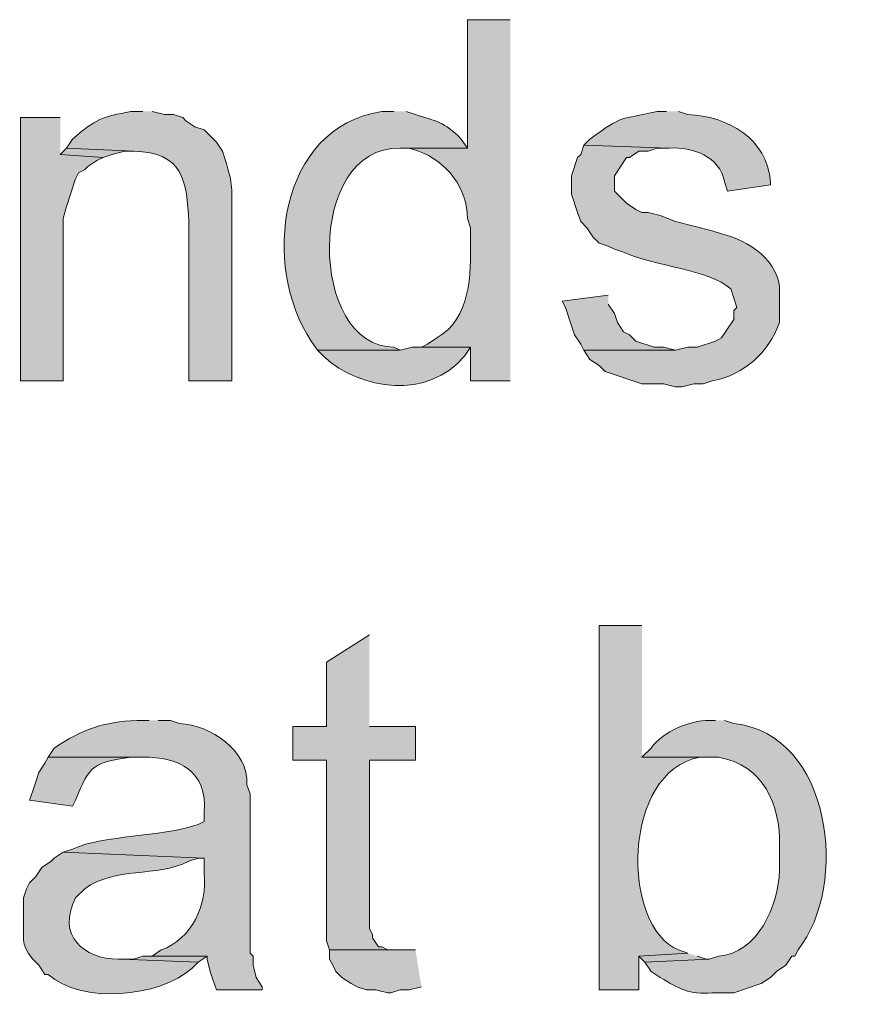
# Model space of a CAD drawing. Units: inches. Extents: x 17 to 194, y 63 to 221.
# Drawn here: x 158 to 164, y 147 to 154 of the extents above; entities that cross this region are included whole.
import ezdxf

# ---------------------------------------------------------------- set-up
doc = ezdxf.new("R2010")
doc.units = ezdxf.units.IN
doc.header["$MEASUREMENT"] = 0
doc.layers.add('Layer 1', color=7, linetype='Continuous')

msp = doc.modelspace()

# ---------------------------------------------------------------- hatches: boundary and pattern name
at = {"layer": 'Layer 1', "true_color": 0xffffff}
h = msp.add_hatch(color=7, dxfattribs=at)
edge = h.paths.add_edge_path()
edge.add_spline(control_points=[(161.3958, 154.1851), (161.3958, 154.1851), (161.0995, 154.1851), (161.0995, 154.1851), (161.0995, 154.1851), (161.0995, 153.296), (161.0995, 153.296), (161.0995, 153.296), (160.6338, 153.296), (160.6338, 153.296), (160.6338, 153.296), (160.6973, 153.296), (160.6973, 153.296), (160.6973, 153.296), (160.7608, 153.2749), (160.7608, 153.2749), (160.9527, 153.2096), (161.1034, 153.0145), (161.0995, 152.8092), (161.0995, 152.8092), (161.1207, 152.7457), (161.1207, 152.7457), (161.1207, 152.7457), (161.1207, 152.6611), (161.1207, 152.6611), (161.1238, 152.4208), (161.1249, 152.1209), (160.8878, 151.9837), (160.8878, 151.9837), (160.8243, 151.9414), (160.8243, 151.9414), (160.8243, 151.9414), (160.782, 151.9202), (160.782, 151.9202), (160.782, 151.9202), (161.1207, 151.9202), (161.1207, 151.9202), (161.1207, 151.9202), (161.1207, 151.6874), (161.1207, 151.6874), (161.1207, 151.6874), (161.3958, 151.6874), (161.3958, 151.6874)], knot_values=[0, 0, 0, 0, 0.352778, 0.352778, 0.352778, 0.705556, 0.705556, 0.705556, 1.058333, 1.058333, 1.058333, 1.411111, 1.411111, 1.411111, 1.763889, 1.763889, 1.763889, 2.116667, 2.116667, 2.116667, 2.469444, 2.469444, 2.469444, 2.822222, 2.822222, 2.822222, 3.175, 3.175, 3.175, 3.527778, 3.527778, 3.527778, 3.880556, 3.880556, 3.880556, 4.233333, 4.233333, 4.233333, 4.586111, 4.586111, 4.586111, 4.938889, 4.938889, 4.938889, 4.938889], degree=3, periodic=0)
edge.add_line((161.3958, 151.6874), (161.3958, 154.1851))
for points in [[(158.2843, 153.5077), (158.0092, 153.5077), (158.0092, 151.6874), (158.3055, 151.6874), (158.3055, 152.8092), (158.3267, 152.8939), (158.3902, 153.0844), (158.4113, 153.1267), (158.4537, 153.1479), (158.4748, 153.1691), (158.5383, 153.2114), (158.5807, 153.2326), (158.2843, 153.2537)], [(158.3267, 153.2961), (158.2843, 153.2537), (158.5807, 153.2326), (158.6442, 153.2537), (158.7288, 153.2749), (158.7923, 153.2749)], [(162.0732, 152.2801), (161.7557, 152.2377), (161.7768, 152.1954), (161.8192, 152.0684), (161.8403, 152.0049), (161.8827, 151.9414), (161.9038, 151.8991), (162.5388, 151.8991), (162.4542, 151.9202), (162.3907, 151.9202), (162.2637, 151.9625), (162.2213, 152.0049), (162.179, 152.0261), (162.1367, 152.0896), (162.1155, 152.1531), (162.0732, 152.2165)], [(160.4222, 149.9306), (160.1258, 149.7401), (160.1258, 149.2955), (159.893, 149.2955), (159.893, 149.0627), (160.1258, 149.0627), (160.1258, 147.8139), (160.147, 147.7504), (160.5915, 147.7504), (160.5492, 147.7504), (160.5068, 147.7715), (160.4857, 147.7715), (160.4433, 147.8351), (160.4433, 147.8562), (160.4222, 147.8986), (160.4222, 149.0627), (160.7397, 149.0627), (160.7397, 149.2955), (160.4222, 149.2955)], [(160.7397, 147.7504), (160.147, 147.7504), (160.147, 147.6869), (160.1682, 147.6446), (160.1893, 147.6022), (160.2317, 147.5599), (160.2952, 147.5176), (160.3375, 147.4964), (160.401, 147.4752), (160.4645, 147.4752), (160.5492, 147.454), (160.5703, 147.454), (160.6338, 147.4752), (160.6973, 147.4752), (160.782, 147.4964)], [(162.6235, 147.7292), (162.2848, 147.708), (162.3272, 147.6657), (162.7717, 147.6869), (162.7505, 147.6869), (162.687, 147.708)], [(158.9193, 147.7081), (158.8558, 147.7081), (158.7923, 147.6869), (158.7077, 147.6869), (159.2368, 147.6657), (159.3003, 147.7081)]]:
    msp.add_hatch(color=7, dxfattribs=at).paths.add_polyline_path(points)
h = msp.add_hatch(color=7, dxfattribs=at)
edge = h.paths.add_edge_path()
edge.add_spline(control_points=[(158.8558, 153.5501), (158.8558, 153.5501), (158.7712, 153.5501), (158.7712, 153.5501), (158.5789, 153.5141), (158.5313, 153.5003), (158.369, 153.3596), (158.369, 153.3596), (158.3267, 153.2961), (158.3267, 153.2961), (158.3267, 153.2961), (158.7923, 153.2749), (158.7923, 153.2749), (159.1335, 153.27), (159.1599, 153.0664), (159.1733, 152.7881), (159.1733, 152.7881), (159.1733, 151.6874), (159.1733, 151.6874), (159.1733, 151.6874), (159.4697, 151.6874), (159.4697, 151.6874), (159.4697, 151.6874), (159.4697, 152.8304), (159.4697, 152.8304), (159.4714, 153.0149), (159.4788, 153.0406), (159.4273, 153.2114), (159.4273, 153.2114), (159.4062, 153.2749), (159.4062, 153.2749), (159.4062, 153.2749), (159.3638, 153.3384), (159.3638, 153.3384), (159.3638, 153.3384), (159.2792, 153.4231), (159.2792, 153.4231), (159.2792, 153.4231), (159.2157, 153.4442), (159.2157, 153.4442), (159.2157, 153.4442), (159.1522, 153.4866), (159.1522, 153.4866), (159.1522, 153.4866), (159.131, 153.5077), (159.131, 153.5077), (159.131, 153.5077), (159.0675, 153.5289), (159.0675, 153.5289), (159.0675, 153.5289), (159.004, 153.5289), (159.004, 153.5289), (159.004, 153.5289), (158.9193, 153.5501), (158.9193, 153.5501)], knot_values=[0, 0, 0, 0, 0.352778, 0.352778, 0.352778, 0.705556, 0.705556, 0.705556, 1.058333, 1.058333, 1.058333, 1.411111, 1.411111, 1.411111, 1.763889, 1.763889, 1.763889, 2.116667, 2.116667, 2.116667, 2.469444, 2.469444, 2.469444, 2.822222, 2.822222, 2.822222, 3.175, 3.175, 3.175, 3.527778, 3.527778, 3.527778, 3.880556, 3.880556, 3.880556, 4.233333, 4.233333, 4.233333, 4.586111, 4.586111, 4.586111, 4.938889, 4.938889, 4.938889, 5.291667, 5.291667, 5.291667, 5.644444, 5.644444, 5.644444, 5.997222, 5.997222, 5.997222, 6.35, 6.35, 6.35, 6.35], degree=3, periodic=0)
edge.add_line((158.9193, 153.5501), (158.8558, 153.5501))
h = msp.add_hatch(color=7, dxfattribs=at)
edge = h.paths.add_edge_path()
edge.add_spline(control_points=[(160.5915, 153.5501), (160.5915, 153.5501), (160.5068, 153.5501), (160.5068, 153.5501), (159.7907, 153.4382), (159.6729, 152.4815), (160.02, 151.9626), (160.02, 151.9626), (160.0623, 151.8991), (160.0623, 151.8991), (160.0623, 151.8991), (160.6338, 151.8991), (160.6338, 151.8991), (160.6338, 151.8991), (160.5915, 151.9202), (160.5915, 151.9202), (160.0013, 151.916), (159.9787, 153.3137), (160.6338, 153.2961), (160.6338, 153.2961), (161.0995, 153.2961), (161.0995, 153.2961), (161.0995, 153.2961), (161.0572, 153.3596), (161.0572, 153.3596), (160.9355, 153.4806), (160.8861, 153.4827), (160.7397, 153.5289), (160.7397, 153.5289), (160.6762, 153.5501), (160.6762, 153.5501)], knot_values=[0, 0, 0, 0, 0.352778, 0.352778, 0.352778, 0.705556, 0.705556, 0.705556, 1.058333, 1.058333, 1.058333, 1.411111, 1.411111, 1.411111, 1.763889, 1.763889, 1.763889, 2.116667, 2.116667, 2.116667, 2.469444, 2.469444, 2.469444, 2.822222, 2.822222, 2.822222, 3.175, 3.175, 3.175, 3.527778, 3.527778, 3.527778, 3.527778], degree=3, periodic=0)
edge.add_line((160.6762, 153.5501), (160.5915, 153.5501))
h = msp.add_hatch(color=7, dxfattribs=at)
edge = h.paths.add_edge_path()
edge.add_spline(control_points=[(162.4753, 153.5501), (162.4753, 153.5501), (162.4118, 153.5501), (162.4118, 153.5501), (162.1448, 153.489), (162.1843, 153.5321), (161.9462, 153.3596), (161.9462, 153.3596), (161.9038, 153.3172), (161.9038, 153.3172), (161.9038, 153.3172), (162.4965, 153.2961), (162.4965, 153.2961), (162.6528, 153.3102), (162.8472, 153.2371), (162.8775, 153.0632), (162.8775, 153.0632), (162.8987, 152.9997), (162.8987, 152.9997), (162.8987, 152.9997), (163.195, 153.0421), (163.195, 153.0421), (163.195, 153.0421), (163.195, 153.0632), (163.195, 153.0632), (163.1738, 153.3627), (162.8972, 153.5197), (162.6235, 153.5289), (162.6235, 153.5289), (162.56, 153.5501), (162.56, 153.5501)], knot_values=[0, 0, 0, 0, 0.352778, 0.352778, 0.352778, 0.705556, 0.705556, 0.705556, 1.058333, 1.058333, 1.058333, 1.411111, 1.411111, 1.411111, 1.763889, 1.763889, 1.763889, 2.116667, 2.116667, 2.116667, 2.469444, 2.469444, 2.469444, 2.822222, 2.822222, 2.822222, 3.175, 3.175, 3.175, 3.527778, 3.527778, 3.527778, 3.527778], degree=3, periodic=0)
edge.add_line((162.56, 153.5501), (162.4753, 153.5501))
h = msp.add_hatch(color=7, dxfattribs=at)
edge = h.paths.add_edge_path()
edge.add_spline(control_points=[(161.9038, 153.3172), (161.9038, 153.3172), (161.8827, 153.2537), (161.8827, 153.2537), (161.8827, 153.2537), (161.8615, 153.2326), (161.8615, 153.2326), (161.8615, 153.2326), (161.8192, 153.1056), (161.8192, 153.1056), (161.8192, 153.1056), (161.8192, 152.9785), (161.8192, 152.9785), (161.8192, 152.9785), (161.8615, 152.8516), (161.8615, 152.8516), (161.8615, 152.8516), (161.8827, 152.7881), (161.8827, 152.7881), (161.8827, 152.7881), (161.925, 152.7457), (161.925, 152.7457), (161.925, 152.7457), (161.9673, 152.6822), (161.9673, 152.6822), (161.9673, 152.6822), (162.0097, 152.6399), (162.0097, 152.6399), (162.0097, 152.6399), (162.0732, 152.6187), (162.0732, 152.6187), (162.0732, 152.6187), (162.1155, 152.5976), (162.1155, 152.5976), (162.1155, 152.5976), (162.179, 152.5764), (162.179, 152.5764), (162.3977, 152.4776), (162.771, 152.46), (162.9198, 152.3224), (162.9198, 152.3224), (162.941, 152.2589), (162.941, 152.2589), (162.941, 152.2589), (162.9622, 152.1954), (162.9622, 152.1954), (162.9622, 152.1954), (162.941, 152.1742), (162.941, 152.1742), (162.941, 152.1742), (162.941, 152.1107), (162.941, 152.1107), (162.941, 152.1107), (162.8987, 152.0472), (162.8987, 152.0472), (162.8987, 152.0472), (162.8563, 151.9837), (162.8563, 151.9837), (162.8563, 151.9837), (162.814, 151.9625), (162.814, 151.9625), (162.814, 151.9625), (162.687, 151.9202), (162.687, 151.9202), (162.687, 151.9202), (162.6235, 151.9202), (162.6235, 151.9202), (162.6235, 151.9202), (162.5388, 151.8991), (162.5388, 151.8991), (162.5388, 151.8991), (161.9038, 151.8991), (161.9038, 151.8991), (161.9038, 151.8991), (161.9462, 151.8356), (161.9462, 151.8356), (161.9462, 151.8356), (162.0097, 151.7932), (162.0097, 151.7932), (162.0097, 151.7932), (162.052, 151.7509), (162.052, 151.7509), (162.052, 151.7509), (162.306, 151.6662), (162.306, 151.6662), (162.306, 151.6662), (162.4542, 151.6662), (162.4542, 151.6662), (162.4542, 151.6662), (162.5388, 151.6451), (162.5388, 151.6451), (162.5388, 151.6451), (162.5812, 151.6451), (162.5812, 151.6451), (162.5812, 151.6451), (162.6658, 151.6662), (162.6658, 151.6662), (162.6658, 151.6662), (162.7293, 151.6662), (162.7293, 151.6662), (162.7293, 151.6662), (162.7928, 151.6874), (162.7928, 151.6874), (163.0204, 151.7311), (163.1763, 151.8797), (163.2585, 152.0896), (163.2585, 152.0896), (163.2585, 152.3012), (163.2585, 152.3012), (163.2627, 152.5154), (163.0405, 152.6611), (162.8563, 152.7034), (162.8563, 152.7034), (162.7928, 152.7245), (162.7928, 152.7245), (162.7928, 152.7245), (162.5388, 152.7881), (162.5388, 152.7881), (162.5388, 152.7881), (162.433, 152.8304), (162.433, 152.8304), (162.433, 152.8304), (162.3483, 152.8516), (162.3483, 152.8516), (162.3483, 152.8516), (162.306, 152.8516), (162.306, 152.8516), (162.306, 152.8516), (162.2637, 152.8727), (162.2637, 152.8727), (162.2637, 152.8727), (162.2002, 152.9151), (162.2002, 152.9151), (162.2002, 152.9151), (162.1155, 152.9997), (162.1155, 152.9997), (162.1155, 152.9997), (162.1155, 153.1056), (162.1155, 153.1056), (162.1155, 153.1056), (162.2002, 153.2326), (162.2002, 153.2326), (162.2002, 153.2326), (162.2213, 153.2326), (162.2213, 153.2326), (162.2213, 153.2326), (162.2848, 153.2749), (162.2848, 153.2749), (162.2848, 153.2749), (162.3483, 153.2749), (162.3483, 153.2749), (162.3483, 153.2749), (162.4118, 153.296), (162.4118, 153.296), (162.4118, 153.296), (162.4965, 153.296), (162.4965, 153.296)], knot_values=[0, 0, 0, 0, 0.352778, 0.352778, 0.352778, 0.705556, 0.705556, 0.705556, 1.058333, 1.058333, 1.058333, 1.411111, 1.411111, 1.411111, 1.763889, 1.763889, 1.763889, 2.116667, 2.116667, 2.116667, 2.469444, 2.469444, 2.469444, 2.822222, 2.822222, 2.822222, 3.175, 3.175, 3.175, 3.527778, 3.527778, 3.527778, 3.880556, 3.880556, 3.880556, 4.233333, 4.233333, 4.233333, 4.586111, 4.586111, 4.586111, 4.938889, 4.938889, 4.938889, 5.291667, 5.291667, 5.291667, 5.644444, 5.644444, 5.644444, 5.997222, 5.997222, 5.997222, 6.35, 6.35, 6.35, 6.702778, 6.702778, 6.702778, 7.055556, 7.055556, 7.055556, 7.408333, 7.408333, 7.408333, 7.761111, 7.761111, 7.761111, 8.113889, 8.113889, 8.113889, 8.466667, 8.466667, 8.466667, 8.819444, 8.819444, 8.819444, 9.172222, 9.172222, 9.172222, 9.525, 9.525, 9.525, 9.877778, 9.877778, 9.877778, 10.230556, 10.230556, 10.230556, 10.583333, 10.583333, 10.583333, 10.936111, 10.936111, 10.936111, 11.288889, 11.288889, 11.288889, 11.641667, 11.641667, 11.641667, 11.994444, 11.994444, 11.994444, 12.347222, 12.347222, 12.347222, 12.7, 12.7, 12.7, 13.052778, 13.052778, 13.052778, 13.405556, 13.405556, 13.405556, 13.758333, 13.758333, 13.758333, 14.111111, 14.111111, 14.111111, 14.463889, 14.463889, 14.463889, 14.816667, 14.816667, 14.816667, 15.169444, 15.169444, 15.169444, 15.522222, 15.522222, 15.522222, 15.875, 15.875, 15.875, 16.227778, 16.227778, 16.227778, 16.580556, 16.580556, 16.580556, 16.933333, 16.933333, 16.933333, 17.286111, 17.286111, 17.286111, 17.638889, 17.638889, 17.638889, 17.991667, 17.991667, 17.991667, 18.344444, 18.344444, 18.344444, 18.344444], degree=3, periodic=0)
edge.add_line((162.4965, 153.296), (161.9038, 153.3172))
h = msp.add_hatch(color=7, dxfattribs=at)
edge = h.paths.add_edge_path()
edge.add_spline(control_points=[(160.782, 151.9202), (160.782, 151.9202), (160.7185, 151.9202), (160.7185, 151.9202), (160.7185, 151.9202), (160.6338, 151.8991), (160.6338, 151.8991), (160.6338, 151.8991), (160.0623, 151.8991), (160.0623, 151.8991), (160.0623, 151.8991), (160.1047, 151.8567), (160.1047, 151.8567), (160.3597, 151.6172), (160.8321, 151.5593), (161.0783, 151.8567), (161.0783, 151.8567), (161.1207, 151.9202), (161.1207, 151.9202)], knot_values=[0, 0, 0, 0, 0.352778, 0.352778, 0.352778, 0.705556, 0.705556, 0.705556, 1.058333, 1.058333, 1.058333, 1.411111, 1.411111, 1.411111, 1.763889, 1.763889, 1.763889, 2.116667, 2.116667, 2.116667, 2.116667], degree=3, periodic=0)
edge.add_line((161.1207, 151.9202), (160.782, 151.9202))
h = msp.add_hatch(color=7, dxfattribs=at)
edge = h.paths.add_edge_path()
edge.add_spline(control_points=[(162.306, 149.9941), (162.306, 149.9941), (162.0097, 149.9941), (162.0097, 149.9941), (162.0097, 149.9941), (162.0097, 147.4752), (162.0097, 147.4752), (162.0097, 147.4752), (162.2848, 147.4752), (162.2848, 147.4752), (162.2848, 147.4752), (162.2848, 147.708), (162.2848, 147.708), (162.2848, 147.708), (162.6235, 147.7292), (162.6235, 147.7292), (162.6235, 147.7292), (162.56, 147.7504), (162.56, 147.7504), (162.1585, 147.912), (162.1663, 148.99), (162.7082, 149.0839), (162.7082, 149.0839), (162.7717, 149.0839), (162.7717, 149.0839), (162.7717, 149.0839), (162.306, 149.0839), (162.306, 149.0839)], knot_values=[0, 0, 0, 0, 0.352778, 0.352778, 0.352778, 0.705556, 0.705556, 0.705556, 1.058333, 1.058333, 1.058333, 1.411111, 1.411111, 1.411111, 1.763889, 1.763889, 1.763889, 2.116667, 2.116667, 2.116667, 2.469444, 2.469444, 2.469444, 2.822222, 2.822222, 2.822222, 3.175, 3.175, 3.175, 3.175], degree=3, periodic=0)
edge.add_line((162.306, 149.0839), (162.306, 149.9941))
h = msp.add_hatch(color=7, dxfattribs=at)
edge = h.paths.add_edge_path()
edge.add_spline(control_points=[(158.8982, 149.3379), (158.8982, 149.3379), (158.8135, 149.3379), (158.8135, 149.3379), (158.5796, 149.3277), (158.4381, 149.2769), (158.242, 149.1474), (158.242, 149.1474), (158.1997, 149.0839), (158.1997, 149.0839), (158.1997, 149.0839), (158.8558, 149.0839), (158.8558, 149.0839), (159.1052, 149.0864), (159.3039, 148.9872), (159.2792, 148.7029), (159.2792, 148.7029), (159.2792, 148.6394), (159.2792, 148.6394), (159.2792, 148.6394), (159.2368, 148.6182), (159.2368, 148.6182), (158.9574, 148.5254), (158.6039, 148.5505), (158.369, 148.4489), (158.369, 148.4489), (158.3055, 148.4277), (158.3055, 148.4277), (158.3055, 148.4277), (159.2792, 148.3854), (159.2792, 148.3854), (159.2792, 148.3854), (159.2792, 148.2796), (159.2792, 148.2796), (159.3039, 148.0629), (159.1927, 147.8259), (158.9828, 147.7504), (158.9828, 147.7504), (158.9193, 147.708), (158.9193, 147.708), (158.9193, 147.708), (159.3003, 147.708), (159.3003, 147.708), (159.3003, 147.708), (159.3003, 147.6869), (159.3003, 147.6869), (159.3003, 147.6869), (159.3215, 147.6022), (159.3215, 147.6022), (159.3215, 147.6022), (159.3427, 147.5387), (159.3427, 147.5387), (159.3427, 147.5387), (159.3638, 147.4752), (159.3638, 147.4752), (159.3638, 147.4752), (159.6813, 147.4752), (159.6813, 147.4752), (159.6813, 147.4752), (159.6813, 147.4964), (159.6813, 147.4964), (159.6813, 147.4964), (159.639, 147.5599), (159.639, 147.5599), (159.639, 147.5599), (159.6178, 147.6446), (159.6178, 147.6446), (159.6178, 147.6446), (159.6178, 147.708), (159.6178, 147.708), (159.6178, 147.708), (159.5967, 147.7292), (159.5967, 147.7292), (159.5967, 147.7292), (159.5967, 148.8299), (159.5967, 148.8299), (159.5967, 148.8299), (159.5755, 148.8934), (159.5755, 148.8934), (159.5868, 149.1305), (159.3219, 149.3075), (159.1098, 149.3167), (159.1098, 149.3167), (159.0463, 149.3379), (159.0463, 149.3379), (159.0463, 149.3379), (158.9617, 149.3379), (158.9617, 149.3379)], knot_values=[0, 0, 0, 0, 0.352778, 0.352778, 0.352778, 0.705556, 0.705556, 0.705556, 1.058333, 1.058333, 1.058333, 1.411111, 1.411111, 1.411111, 1.763889, 1.763889, 1.763889, 2.116667, 2.116667, 2.116667, 2.469444, 2.469444, 2.469444, 2.822222, 2.822222, 2.822222, 3.175, 3.175, 3.175, 3.527778, 3.527778, 3.527778, 3.880556, 3.880556, 3.880556, 4.233333, 4.233333, 4.233333, 4.586111, 4.586111, 4.586111, 4.938889, 4.938889, 4.938889, 5.291667, 5.291667, 5.291667, 5.644444, 5.644444, 5.644444, 5.997222, 5.997222, 5.997222, 6.35, 6.35, 6.35, 6.702778, 6.702778, 6.702778, 7.055556, 7.055556, 7.055556, 7.408333, 7.408333, 7.408333, 7.761111, 7.761111, 7.761111, 8.113889, 8.113889, 8.113889, 8.466667, 8.466667, 8.466667, 8.819444, 8.819444, 8.819444, 9.172222, 9.172222, 9.172222, 9.525, 9.525, 9.525, 9.877778, 9.877778, 9.877778, 10.230556, 10.230556, 10.230556, 10.230556], degree=3, periodic=0)
edge.add_line((158.9617, 149.3379), (158.8982, 149.3379))
h = msp.add_hatch(color=7, dxfattribs=at)
edge = h.paths.add_edge_path()
edge.add_spline(control_points=[(162.814, 149.3379), (162.814, 149.3379), (162.7717, 149.3379), (162.7717, 149.3379), (162.6351, 149.3386), (162.4563, 149.2645), (162.3695, 149.1474), (162.3695, 149.1474), (162.306, 149.0839), (162.306, 149.0839), (162.306, 149.0839), (162.8352, 149.0839), (162.8352, 149.0839), (163.1477, 149.0289), (163.2617, 148.7579), (163.2585, 148.4701), (163.2585, 148.4701), (163.2585, 148.3007), (163.2585, 148.3007), (163.2493, 148.0577), (163.1086, 147.7278), (162.8352, 147.708), (162.8352, 147.708), (162.7717, 147.6869), (162.7717, 147.6869), (162.7717, 147.6869), (162.3272, 147.6657), (162.3272, 147.6657), (162.3272, 147.6657), (162.3695, 147.6022), (162.3695, 147.6022), (162.3695, 147.6022), (162.433, 147.5599), (162.433, 147.5599), (162.5688, 147.4802), (162.6288, 147.4417), (162.7928, 147.454), (162.7928, 147.454), (162.941, 147.454), (162.941, 147.454), (162.941, 147.454), (163.1315, 147.5176), (163.1315, 147.5176), (163.1315, 147.5176), (163.195, 147.5599), (163.195, 147.5599), (163.195, 147.5599), (163.2373, 147.6022), (163.2373, 147.6022), (163.2373, 147.6022), (163.3008, 147.6446), (163.3008, 147.6446), (163.3008, 147.6446), (163.3432, 147.708), (163.3432, 147.708), (163.3432, 147.708), (163.3643, 147.708), (163.3643, 147.708), (163.3643, 147.708), (163.3855, 147.7504), (163.3855, 147.7504), (163.74, 148.1991), (163.619, 149.2448), (162.941, 149.3167), (162.941, 149.3167), (162.8775, 149.3379), (162.8775, 149.3379)], knot_values=[0, 0, 0, 0, 0.352778, 0.352778, 0.352778, 0.705556, 0.705556, 0.705556, 1.058333, 1.058333, 1.058333, 1.411111, 1.411111, 1.411111, 1.763889, 1.763889, 1.763889, 2.116667, 2.116667, 2.116667, 2.469444, 2.469444, 2.469444, 2.822222, 2.822222, 2.822222, 3.175, 3.175, 3.175, 3.527778, 3.527778, 3.527778, 3.880556, 3.880556, 3.880556, 4.233333, 4.233333, 4.233333, 4.586111, 4.586111, 4.586111, 4.938889, 4.938889, 4.938889, 5.291667, 5.291667, 5.291667, 5.644444, 5.644444, 5.644444, 5.997222, 5.997222, 5.997222, 6.35, 6.35, 6.35, 6.702778, 6.702778, 6.702778, 7.055556, 7.055556, 7.055556, 7.408333, 7.408333, 7.408333, 7.761111, 7.761111, 7.761111, 7.761111], degree=3, periodic=0)
edge.add_line((162.8775, 149.3379), (162.814, 149.3379))
h = msp.add_hatch(color=7, dxfattribs=at)
edge = h.paths.add_edge_path()
edge.add_spline(control_points=[(158.1997, 149.0839), (158.1997, 149.0839), (158.1785, 149.0415), (158.1785, 149.0415), (158.1785, 149.0415), (158.1362, 148.9781), (158.1362, 148.9781), (158.1362, 148.9781), (158.115, 148.9146), (158.115, 148.9146), (158.115, 148.9146), (158.0938, 148.8511), (158.0938, 148.8511), (158.0938, 148.8511), (158.0727, 148.7875), (158.0727, 148.7875), (158.0727, 148.7875), (158.369, 148.7452), (158.369, 148.7452), (158.369, 148.7452), (158.3902, 148.7875), (158.3902, 148.7875), (158.4882, 149.032), (158.515, 149.0475), (158.7712, 149.0839), (158.7712, 149.0839), (158.8558, 149.0839), (158.8558, 149.0839)], knot_values=[0, 0, 0, 0, 0.352778, 0.352778, 0.352778, 0.705556, 0.705556, 0.705556, 1.058333, 1.058333, 1.058333, 1.411111, 1.411111, 1.411111, 1.763889, 1.763889, 1.763889, 2.116667, 2.116667, 2.116667, 2.469444, 2.469444, 2.469444, 2.822222, 2.822222, 2.822222, 3.175, 3.175, 3.175, 3.175], degree=3, periodic=0)
edge.add_line((158.8558, 149.0839), (158.1997, 149.0839))
h = msp.add_hatch(color=7, dxfattribs=at)
edge = h.paths.add_edge_path()
edge.add_spline(control_points=[(158.3055, 148.4277), (158.3055, 148.4277), (158.242, 148.3854), (158.242, 148.3854), (158.242, 148.3854), (158.2208, 148.3642), (158.2208, 148.3642), (158.2208, 148.3642), (158.1573, 148.3219), (158.1573, 148.3219), (158.1573, 148.3219), (158.115, 148.2584), (158.115, 148.2584), (158.115, 148.2584), (158.0727, 148.216), (158.0727, 148.216), (158.0727, 148.216), (158.0515, 148.1737), (158.0515, 148.1737), (158.0515, 148.1737), (158.0303, 148.1102), (158.0303, 148.1102), (158.0303, 148.1102), (158.0303, 147.962), (158.0303, 147.962), (158.0356, 147.8336), (158.0039, 147.8001), (158.0938, 147.6869), (158.0938, 147.6869), (158.1362, 147.6446), (158.1362, 147.6446), (158.1362, 147.6446), (158.1785, 147.581), (158.1785, 147.581), (158.1785, 147.581), (158.1997, 147.581), (158.1997, 147.581), (158.4279, 147.3747), (158.9705, 147.4216), (159.1945, 147.6234), (159.1945, 147.6234), (159.2368, 147.6657), (159.2368, 147.6657), (159.2368, 147.6657), (158.7077, 147.6869), (158.7077, 147.6869), (158.7077, 147.6869), (158.6865, 147.6869), (158.6865, 147.6869), (158.448, 147.6883), (158.2557, 147.8492), (158.3902, 148.1102), (158.3902, 148.1102), (158.4537, 148.1737), (158.4537, 148.1737), (158.6622, 148.3282), (158.9454, 148.2499), (159.1733, 148.3642), (159.1733, 148.3642), (159.2368, 148.3854), (159.2368, 148.3854), (159.2368, 148.3854), (159.2792, 148.3854), (159.2792, 148.3854)], knot_values=[0, 0, 0, 0, 0.352778, 0.352778, 0.352778, 0.705556, 0.705556, 0.705556, 1.058333, 1.058333, 1.058333, 1.411111, 1.411111, 1.411111, 1.763889, 1.763889, 1.763889, 2.116667, 2.116667, 2.116667, 2.469444, 2.469444, 2.469444, 2.822222, 2.822222, 2.822222, 3.175, 3.175, 3.175, 3.527778, 3.527778, 3.527778, 3.880556, 3.880556, 3.880556, 4.233333, 4.233333, 4.233333, 4.586111, 4.586111, 4.586111, 4.938889, 4.938889, 4.938889, 5.291667, 5.291667, 5.291667, 5.644444, 5.644444, 5.644444, 5.997222, 5.997222, 5.997222, 6.35, 6.35, 6.35, 6.702778, 6.702778, 6.702778, 7.055556, 7.055556, 7.055556, 7.408333, 7.408333, 7.408333, 7.408333], degree=3, periodic=0)
edge.add_line((159.2792, 148.3854), (158.3055, 148.4277))

# ---------------------------------------------------------------- linework, layer by layer
at = {"layer": 'Layer 1', "lineweight": 0}
for points in [[(158.2843, 153.5077), (158.0092, 153.5077), (158.0092, 151.6874), (158.3055, 151.6874), (158.3055, 152.8092), (158.3267, 152.8939), (158.3902, 153.0844), (158.4113, 153.1267), (158.4537, 153.1479), (158.4748, 153.1691), (158.5383, 153.2114), (158.5807, 153.2326), (158.2843, 153.2537)], [(158.3267, 153.2961), (158.2843, 153.2537), (158.5807, 153.2326), (158.6442, 153.2537), (158.7288, 153.2749), (158.7923, 153.2749)], [(162.0732, 152.2801), (161.7557, 152.2377), (161.7768, 152.1954), (161.8192, 152.0684), (161.8403, 152.0049), (161.8827, 151.9414), (161.9038, 151.8991), (162.5388, 151.8991), (162.4542, 151.9202), (162.3907, 151.9202), (162.2637, 151.9625), (162.2213, 152.0049), (162.179, 152.0261), (162.1367, 152.0896), (162.1155, 152.1531), (162.0732, 152.2165)], [(160.4222, 149.9306), (160.1258, 149.7401), (160.1258, 149.2955), (159.893, 149.2955), (159.893, 149.0627), (160.1258, 149.0627), (160.1258, 147.8139), (160.147, 147.7504), (160.5915, 147.7504), (160.5492, 147.7504), (160.5068, 147.7715), (160.4857, 147.7715), (160.4433, 147.8351), (160.4433, 147.8562), (160.4222, 147.8986), (160.4222, 149.0627), (160.7397, 149.0627), (160.7397, 149.2955), (160.4222, 149.2955)], [(160.7397, 147.7504), (160.147, 147.7504), (160.147, 147.6869), (160.1682, 147.6446), (160.1893, 147.6022), (160.2317, 147.5599), (160.2952, 147.5176), (160.3375, 147.4964), (160.401, 147.4752), (160.4645, 147.4752), (160.5492, 147.454), (160.5703, 147.454), (160.6338, 147.4752), (160.6973, 147.4752), (160.782, 147.4964)], [(162.6235, 147.7292), (162.2848, 147.708), (162.3272, 147.6657), (162.7717, 147.6869), (162.7505, 147.6869), (162.687, 147.708)], [(158.9193, 147.7081), (158.8558, 147.7081), (158.7923, 147.6869), (158.7077, 147.6869), (159.2368, 147.6657), (159.3003, 147.7081)]]:
    msp.add_lwpolyline(points, dxfattribs=at)
for points, knots in [([(161.3958, 154.1851), (161.3958, 154.1851), (161.0995, 154.1851), (161.0995, 154.1851), (161.0995, 154.1851), (161.0995, 153.296), (161.0995, 153.296), (161.0995, 153.296), (160.6338, 153.296), (160.6338, 153.296), (160.6338, 153.296), (160.6973, 153.296), (160.6973, 153.296), (160.6973, 153.296), (160.7608, 153.2749), (160.7608, 153.2749), (160.9527, 153.2096), (161.1034, 153.0145), (161.0995, 152.8092), (161.0995, 152.8092), (161.1207, 152.7457), (161.1207, 152.7457), (161.1207, 152.7457), (161.1207, 152.6611), (161.1207, 152.6611), (161.1238, 152.4208), (161.1249, 152.1209), (160.8878, 151.9837), (160.8878, 151.9837), (160.8243, 151.9414), (160.8243, 151.9414), (160.8243, 151.9414), (160.782, 151.9202), (160.782, 151.9202), (160.782, 151.9202), (161.1207, 151.9202), (161.1207, 151.9202), (161.1207, 151.9202), (161.1207, 151.6874), (161.1207, 151.6874), (161.1207, 151.6874), (161.3958, 151.6874), (161.3958, 151.6874)], [0, 0, 0, 0, 1, 1, 1, 2, 2, 2, 3, 3, 3, 4, 4, 4, 5, 5, 5, 6, 6, 6, 7, 7, 7, 8, 8, 8, 9, 9, 9, 10, 10, 10, 11, 11, 11, 12, 12, 12, 13, 13, 13, 14, 14, 14, 14]), ([(158.8558, 153.5501), (158.8558, 153.5501), (158.7712, 153.5501), (158.7712, 153.5501), (158.5789, 153.5141), (158.5313, 153.5003), (158.369, 153.3596), (158.369, 153.3596), (158.3267, 153.2961), (158.3267, 153.2961), (158.3267, 153.2961), (158.7923, 153.2749), (158.7923, 153.2749), (159.1335, 153.27), (159.1599, 153.0664), (159.1733, 152.7881), (159.1733, 152.7881), (159.1733, 151.6874), (159.1733, 151.6874), (159.1733, 151.6874), (159.4697, 151.6874), (159.4697, 151.6874), (159.4697, 151.6874), (159.4697, 152.8304), (159.4697, 152.8304), (159.4714, 153.0149), (159.4788, 153.0406), (159.4273, 153.2114), (159.4273, 153.2114), (159.4062, 153.2749), (159.4062, 153.2749), (159.4062, 153.2749), (159.3638, 153.3384), (159.3638, 153.3384), (159.3638, 153.3384), (159.2792, 153.4231), (159.2792, 153.4231), (159.2792, 153.4231), (159.2157, 153.4442), (159.2157, 153.4442), (159.2157, 153.4442), (159.1522, 153.4866), (159.1522, 153.4866), (159.1522, 153.4866), (159.131, 153.5077), (159.131, 153.5077), (159.131, 153.5077), (159.0675, 153.5289), (159.0675, 153.5289), (159.0675, 153.5289), (159.004, 153.5289), (159.004, 153.5289), (159.004, 153.5289), (158.9193, 153.5501), (158.9193, 153.5501)], [0, 0, 0, 0, 1, 1, 1, 2, 2, 2, 3, 3, 3, 4, 4, 4, 5, 5, 5, 6, 6, 6, 7, 7, 7, 8, 8, 8, 9, 9, 9, 10, 10, 10, 11, 11, 11, 12, 12, 12, 13, 13, 13, 14, 14, 14, 15, 15, 15, 16, 16, 16, 17, 17, 17, 18, 18, 18, 18]), ([(160.5915, 153.5501), (160.5915, 153.5501), (160.5068, 153.5501), (160.5068, 153.5501), (159.7907, 153.4382), (159.6729, 152.4815), (160.02, 151.9626), (160.02, 151.9626), (160.0623, 151.8991), (160.0623, 151.8991), (160.0623, 151.8991), (160.6338, 151.8991), (160.6338, 151.8991), (160.6338, 151.8991), (160.5915, 151.9202), (160.5915, 151.9202), (160.0013, 151.916), (159.9787, 153.3137), (160.6338, 153.2961), (160.6338, 153.2961), (161.0995, 153.2961), (161.0995, 153.2961), (161.0995, 153.2961), (161.0572, 153.3596), (161.0572, 153.3596), (160.9355, 153.4806), (160.8861, 153.4827), (160.7397, 153.5289), (160.7397, 153.5289), (160.6762, 153.5501), (160.6762, 153.5501)], [0, 0, 0, 0, 1, 1, 1, 2, 2, 2, 3, 3, 3, 4, 4, 4, 5, 5, 5, 6, 6, 6, 7, 7, 7, 8, 8, 8, 9, 9, 9, 10, 10, 10, 10]), ([(162.4753, 153.5501), (162.4753, 153.5501), (162.4118, 153.5501), (162.4118, 153.5501), (162.1448, 153.489), (162.1843, 153.5321), (161.9462, 153.3596), (161.9462, 153.3596), (161.9038, 153.3172), (161.9038, 153.3172), (161.9038, 153.3172), (162.4965, 153.2961), (162.4965, 153.2961), (162.6528, 153.3102), (162.8472, 153.2371), (162.8775, 153.0632), (162.8775, 153.0632), (162.8987, 152.9997), (162.8987, 152.9997), (162.8987, 152.9997), (163.195, 153.0421), (163.195, 153.0421), (163.195, 153.0421), (163.195, 153.0632), (163.195, 153.0632), (163.1738, 153.3627), (162.8972, 153.5197), (162.6235, 153.5289), (162.6235, 153.5289), (162.56, 153.5501), (162.56, 153.5501)], [0, 0, 0, 0, 1, 1, 1, 2, 2, 2, 3, 3, 3, 4, 4, 4, 5, 5, 5, 6, 6, 6, 7, 7, 7, 8, 8, 8, 9, 9, 9, 10, 10, 10, 10]), ([(161.9038, 153.3172), (161.9038, 153.3172), (161.8827, 153.2537), (161.8827, 153.2537), (161.8827, 153.2537), (161.8615, 153.2326), (161.8615, 153.2326), (161.8615, 153.2326), (161.8192, 153.1056), (161.8192, 153.1056), (161.8192, 153.1056), (161.8192, 152.9785), (161.8192, 152.9785), (161.8192, 152.9785), (161.8615, 152.8516), (161.8615, 152.8516), (161.8615, 152.8516), (161.8827, 152.7881), (161.8827, 152.7881), (161.8827, 152.7881), (161.925, 152.7457), (161.925, 152.7457), (161.925, 152.7457), (161.9673, 152.6822), (161.9673, 152.6822), (161.9673, 152.6822), (162.0097, 152.6399), (162.0097, 152.6399), (162.0097, 152.6399), (162.0732, 152.6187), (162.0732, 152.6187), (162.0732, 152.6187), (162.1155, 152.5976), (162.1155, 152.5976), (162.1155, 152.5976), (162.179, 152.5764), (162.179, 152.5764), (162.3977, 152.4776), (162.771, 152.46), (162.9198, 152.3224), (162.9198, 152.3224), (162.941, 152.2589), (162.941, 152.2589), (162.941, 152.2589), (162.9622, 152.1954), (162.9622, 152.1954), (162.9622, 152.1954), (162.941, 152.1742), (162.941, 152.1742), (162.941, 152.1742), (162.941, 152.1107), (162.941, 152.1107), (162.941, 152.1107), (162.8987, 152.0472), (162.8987, 152.0472), (162.8987, 152.0472), (162.8563, 151.9837), (162.8563, 151.9837), (162.8563, 151.9837), (162.814, 151.9625), (162.814, 151.9625), (162.814, 151.9625), (162.687, 151.9202), (162.687, 151.9202), (162.687, 151.9202), (162.6235, 151.9202), (162.6235, 151.9202), (162.6235, 151.9202), (162.5388, 151.8991), (162.5388, 151.8991), (162.5388, 151.8991), (161.9038, 151.8991), (161.9038, 151.8991), (161.9038, 151.8991), (161.9462, 151.8356), (161.9462, 151.8356), (161.9462, 151.8356), (162.0097, 151.7932), (162.0097, 151.7932), (162.0097, 151.7932), (162.052, 151.7509), (162.052, 151.7509), (162.052, 151.7509), (162.306, 151.6662), (162.306, 151.6662), (162.306, 151.6662), (162.4542, 151.6662), (162.4542, 151.6662), (162.4542, 151.6662), (162.5388, 151.6451), (162.5388, 151.6451), (162.5388, 151.6451), (162.5812, 151.6451), (162.5812, 151.6451), (162.5812, 151.6451), (162.6658, 151.6662), (162.6658, 151.6662), (162.6658, 151.6662), (162.7293, 151.6662), (162.7293, 151.6662), (162.7293, 151.6662), (162.7928, 151.6874), (162.7928, 151.6874), (163.0204, 151.7311), (163.1763, 151.8797), (163.2585, 152.0896), (163.2585, 152.0896), (163.2585, 152.3012), (163.2585, 152.3012), (163.2627, 152.5154), (163.0405, 152.6611), (162.8563, 152.7034), (162.8563, 152.7034), (162.7928, 152.7245), (162.7928, 152.7245), (162.7928, 152.7245), (162.5388, 152.7881), (162.5388, 152.7881), (162.5388, 152.7881), (162.433, 152.8304), (162.433, 152.8304), (162.433, 152.8304), (162.3483, 152.8516), (162.3483, 152.8516), (162.3483, 152.8516), (162.306, 152.8516), (162.306, 152.8516), (162.306, 152.8516), (162.2637, 152.8727), (162.2637, 152.8727), (162.2637, 152.8727), (162.2002, 152.9151), (162.2002, 152.9151), (162.2002, 152.9151), (162.1155, 152.9997), (162.1155, 152.9997), (162.1155, 152.9997), (162.1155, 153.1056), (162.1155, 153.1056), (162.1155, 153.1056), (162.2002, 153.2326), (162.2002, 153.2326), (162.2002, 153.2326), (162.2213, 153.2326), (162.2213, 153.2326), (162.2213, 153.2326), (162.2848, 153.2749), (162.2848, 153.2749), (162.2848, 153.2749), (162.3483, 153.2749), (162.3483, 153.2749), (162.3483, 153.2749), (162.4118, 153.296), (162.4118, 153.296), (162.4118, 153.296), (162.4965, 153.296), (162.4965, 153.296)], [0, 0, 0, 0, 1, 1, 1, 2, 2, 2, 3, 3, 3, 4, 4, 4, 5, 5, 5, 6, 6, 6, 7, 7, 7, 8, 8, 8, 9, 9, 9, 10, 10, 10, 11, 11, 11, 12, 12, 12, 13, 13, 13, 14, 14, 14, 15, 15, 15, 16, 16, 16, 17, 17, 17, 18, 18, 18, 19, 19, 19, 20, 20, 20, 21, 21, 21, 22, 22, 22, 23, 23, 23, 24, 24, 24, 25, 25, 25, 26, 26, 26, 27, 27, 27, 28, 28, 28, 29, 29, 29, 30, 30, 30, 31, 31, 31, 32, 32, 32, 33, 33, 33, 34, 34, 34, 35, 35, 35, 36, 36, 36, 37, 37, 37, 38, 38, 38, 39, 39, 39, 40, 40, 40, 41, 41, 41, 42, 42, 42, 43, 43, 43, 44, 44, 44, 45, 45, 45, 46, 46, 46, 47, 47, 47, 48, 48, 48, 49, 49, 49, 50, 50, 50, 51, 51, 51, 52, 52, 52, 52]), ([(160.782, 151.9202), (160.782, 151.9202), (160.7185, 151.9202), (160.7185, 151.9202), (160.7185, 151.9202), (160.6338, 151.8991), (160.6338, 151.8991), (160.6338, 151.8991), (160.0623, 151.8991), (160.0623, 151.8991), (160.0623, 151.8991), (160.1047, 151.8567), (160.1047, 151.8567), (160.3597, 151.6172), (160.8321, 151.5593), (161.0783, 151.8567), (161.0783, 151.8567), (161.1207, 151.9202), (161.1207, 151.9202)], [0, 0, 0, 0, 1, 1, 1, 2, 2, 2, 3, 3, 3, 4, 4, 4, 5, 5, 5, 6, 6, 6, 6]), ([(162.306, 149.9941), (162.306, 149.9941), (162.0097, 149.9941), (162.0097, 149.9941), (162.0097, 149.9941), (162.0097, 147.4752), (162.0097, 147.4752), (162.0097, 147.4752), (162.2848, 147.4752), (162.2848, 147.4752), (162.2848, 147.4752), (162.2848, 147.708), (162.2848, 147.708), (162.2848, 147.708), (162.6235, 147.7292), (162.6235, 147.7292), (162.6235, 147.7292), (162.56, 147.7504), (162.56, 147.7504), (162.1585, 147.912), (162.1663, 148.99), (162.7082, 149.0839), (162.7082, 149.0839), (162.7717, 149.0839), (162.7717, 149.0839), (162.7717, 149.0839), (162.306, 149.0839), (162.306, 149.0839)], [0, 0, 0, 0, 1, 1, 1, 2, 2, 2, 3, 3, 3, 4, 4, 4, 5, 5, 5, 6, 6, 6, 7, 7, 7, 8, 8, 8, 9, 9, 9, 9]), ([(158.8982, 149.3379), (158.8982, 149.3379), (158.8135, 149.3379), (158.8135, 149.3379), (158.5796, 149.3277), (158.4381, 149.2769), (158.242, 149.1474), (158.242, 149.1474), (158.1997, 149.0839), (158.1997, 149.0839), (158.1997, 149.0839), (158.8558, 149.0839), (158.8558, 149.0839), (159.1052, 149.0864), (159.3039, 148.9872), (159.2792, 148.7029), (159.2792, 148.7029), (159.2792, 148.6394), (159.2792, 148.6394), (159.2792, 148.6394), (159.2368, 148.6182), (159.2368, 148.6182), (158.9574, 148.5254), (158.6039, 148.5505), (158.369, 148.4489), (158.369, 148.4489), (158.3055, 148.4277), (158.3055, 148.4277), (158.3055, 148.4277), (159.2792, 148.3854), (159.2792, 148.3854), (159.2792, 148.3854), (159.2792, 148.2796), (159.2792, 148.2796), (159.3039, 148.0629), (159.1927, 147.8259), (158.9828, 147.7504), (158.9828, 147.7504), (158.9193, 147.708), (158.9193, 147.708), (158.9193, 147.708), (159.3003, 147.708), (159.3003, 147.708), (159.3003, 147.708), (159.3003, 147.6869), (159.3003, 147.6869), (159.3003, 147.6869), (159.3215, 147.6022), (159.3215, 147.6022), (159.3215, 147.6022), (159.3427, 147.5387), (159.3427, 147.5387), (159.3427, 147.5387), (159.3638, 147.4752), (159.3638, 147.4752), (159.3638, 147.4752), (159.6813, 147.4752), (159.6813, 147.4752), (159.6813, 147.4752), (159.6813, 147.4964), (159.6813, 147.4964), (159.6813, 147.4964), (159.639, 147.5599), (159.639, 147.5599), (159.639, 147.5599), (159.6178, 147.6446), (159.6178, 147.6446), (159.6178, 147.6446), (159.6178, 147.708), (159.6178, 147.708), (159.6178, 147.708), (159.5967, 147.7292), (159.5967, 147.7292), (159.5967, 147.7292), (159.5967, 148.8299), (159.5967, 148.8299), (159.5967, 148.8299), (159.5755, 148.8934), (159.5755, 148.8934), (159.5868, 149.1305), (159.3219, 149.3075), (159.1098, 149.3167), (159.1098, 149.3167), (159.0463, 149.3379), (159.0463, 149.3379), (159.0463, 149.3379), (158.9617, 149.3379), (158.9617, 149.3379)], [0, 0, 0, 0, 1, 1, 1, 2, 2, 2, 3, 3, 3, 4, 4, 4, 5, 5, 5, 6, 6, 6, 7, 7, 7, 8, 8, 8, 9, 9, 9, 10, 10, 10, 11, 11, 11, 12, 12, 12, 13, 13, 13, 14, 14, 14, 15, 15, 15, 16, 16, 16, 17, 17, 17, 18, 18, 18, 19, 19, 19, 20, 20, 20, 21, 21, 21, 22, 22, 22, 23, 23, 23, 24, 24, 24, 25, 25, 25, 26, 26, 26, 27, 27, 27, 28, 28, 28, 29, 29, 29, 29]), ([(162.814, 149.3379), (162.814, 149.3379), (162.7717, 149.3379), (162.7717, 149.3379), (162.6351, 149.3386), (162.4563, 149.2645), (162.3695, 149.1474), (162.3695, 149.1474), (162.306, 149.0839), (162.306, 149.0839), (162.306, 149.0839), (162.8352, 149.0839), (162.8352, 149.0839), (163.1477, 149.0289), (163.2617, 148.7579), (163.2585, 148.4701), (163.2585, 148.4701), (163.2585, 148.3007), (163.2585, 148.3007), (163.2493, 148.0577), (163.1086, 147.7278), (162.8352, 147.708), (162.8352, 147.708), (162.7717, 147.6869), (162.7717, 147.6869), (162.7717, 147.6869), (162.3272, 147.6657), (162.3272, 147.6657), (162.3272, 147.6657), (162.3695, 147.6022), (162.3695, 147.6022), (162.3695, 147.6022), (162.433, 147.5599), (162.433, 147.5599), (162.5688, 147.4802), (162.6288, 147.4417), (162.7928, 147.454), (162.7928, 147.454), (162.941, 147.454), (162.941, 147.454), (162.941, 147.454), (163.1315, 147.5176), (163.1315, 147.5176), (163.1315, 147.5176), (163.195, 147.5599), (163.195, 147.5599), (163.195, 147.5599), (163.2373, 147.6022), (163.2373, 147.6022), (163.2373, 147.6022), (163.3008, 147.6446), (163.3008, 147.6446), (163.3008, 147.6446), (163.3432, 147.708), (163.3432, 147.708), (163.3432, 147.708), (163.3643, 147.708), (163.3643, 147.708), (163.3643, 147.708), (163.3855, 147.7504), (163.3855, 147.7504), (163.74, 148.1991), (163.619, 149.2448), (162.941, 149.3167), (162.941, 149.3167), (162.8775, 149.3379), (162.8775, 149.3379)], [0, 0, 0, 0, 1, 1, 1, 2, 2, 2, 3, 3, 3, 4, 4, 4, 5, 5, 5, 6, 6, 6, 7, 7, 7, 8, 8, 8, 9, 9, 9, 10, 10, 10, 11, 11, 11, 12, 12, 12, 13, 13, 13, 14, 14, 14, 15, 15, 15, 16, 16, 16, 17, 17, 17, 18, 18, 18, 19, 19, 19, 20, 20, 20, 21, 21, 21, 22, 22, 22, 22]), ([(158.1997, 149.0839), (158.1997, 149.0839), (158.1785, 149.0415), (158.1785, 149.0415), (158.1785, 149.0415), (158.1362, 148.9781), (158.1362, 148.9781), (158.1362, 148.9781), (158.115, 148.9146), (158.115, 148.9146), (158.115, 148.9146), (158.0938, 148.8511), (158.0938, 148.8511), (158.0938, 148.8511), (158.0727, 148.7875), (158.0727, 148.7875), (158.0727, 148.7875), (158.369, 148.7452), (158.369, 148.7452), (158.369, 148.7452), (158.3902, 148.7875), (158.3902, 148.7875), (158.4882, 149.032), (158.515, 149.0475), (158.7712, 149.0839), (158.7712, 149.0839), (158.8558, 149.0839), (158.8558, 149.0839)], [0, 0, 0, 0, 1, 1, 1, 2, 2, 2, 3, 3, 3, 4, 4, 4, 5, 5, 5, 6, 6, 6, 7, 7, 7, 8, 8, 8, 9, 9, 9, 9]), ([(158.3055, 148.4277), (158.3055, 148.4277), (158.242, 148.3854), (158.242, 148.3854), (158.242, 148.3854), (158.2208, 148.3642), (158.2208, 148.3642), (158.2208, 148.3642), (158.1573, 148.3219), (158.1573, 148.3219), (158.1573, 148.3219), (158.115, 148.2584), (158.115, 148.2584), (158.115, 148.2584), (158.0727, 148.216), (158.0727, 148.216), (158.0727, 148.216), (158.0515, 148.1737), (158.0515, 148.1737), (158.0515, 148.1737), (158.0303, 148.1102), (158.0303, 148.1102), (158.0303, 148.1102), (158.0303, 147.962), (158.0303, 147.962), (158.0356, 147.8336), (158.0039, 147.8001), (158.0938, 147.6869), (158.0938, 147.6869), (158.1362, 147.6446), (158.1362, 147.6446), (158.1362, 147.6446), (158.1785, 147.581), (158.1785, 147.581), (158.1785, 147.581), (158.1997, 147.581), (158.1997, 147.581), (158.4279, 147.3747), (158.9705, 147.4216), (159.1945, 147.6234), (159.1945, 147.6234), (159.2368, 147.6657), (159.2368, 147.6657), (159.2368, 147.6657), (158.7077, 147.6869), (158.7077, 147.6869), (158.7077, 147.6869), (158.6865, 147.6869), (158.6865, 147.6869), (158.448, 147.6883), (158.2557, 147.8492), (158.3902, 148.1102), (158.3902, 148.1102), (158.4537, 148.1737), (158.4537, 148.1737), (158.6622, 148.3282), (158.9454, 148.2499), (159.1733, 148.3642), (159.1733, 148.3642), (159.2368, 148.3854), (159.2368, 148.3854), (159.2368, 148.3854), (159.2792, 148.3854), (159.2792, 148.3854)], [0, 0, 0, 0, 1, 1, 1, 2, 2, 2, 3, 3, 3, 4, 4, 4, 5, 5, 5, 6, 6, 6, 7, 7, 7, 8, 8, 8, 9, 9, 9, 10, 10, 10, 11, 11, 11, 12, 12, 12, 13, 13, 13, 14, 14, 14, 15, 15, 15, 16, 16, 16, 17, 17, 17, 18, 18, 18, 19, 19, 19, 20, 20, 20, 21, 21, 21, 21])]:
    msp.add_open_spline(points, degree=3, knots=knots, dxfattribs=at)

doc.saveas('drawing.dxf')
